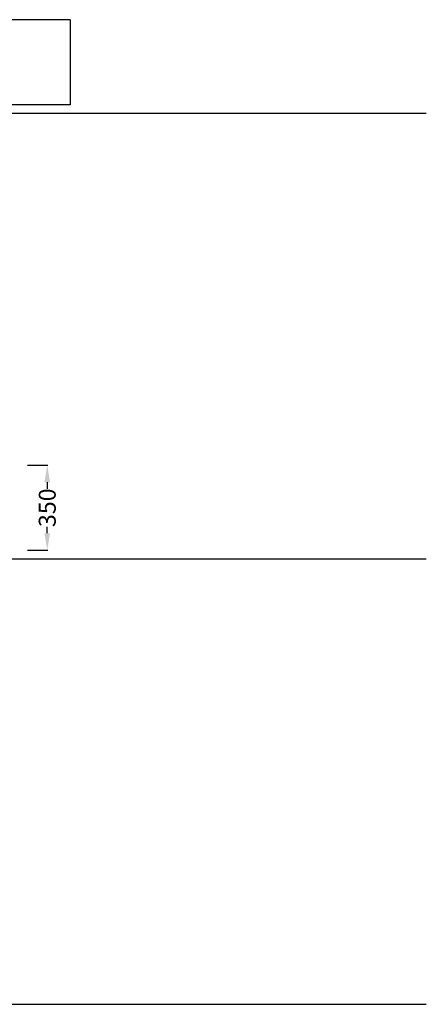
# Model space of a CAD drawing. Units: centimetres. Extents: x 1190 to 3549, y 171 to 1059.
# Drawn here: x 3382 to 3549, y 192 to 597 of the extents above; entities that cross this region are included whole.
import ezdxf

# ---------------------------------------------------------------- set-up
doc = ezdxf.new("R2010")
doc.units = ezdxf.units.CM
doc.layers.add('NURUS DIMENSION', color=7, linetype='Continuous')
doc.layers.add('NURUS ELEVATION', color=7, linetype='Continuous')
doc.styles.add('ARIAL', font='arial.ttf')
doc.dimstyles.new('yeni', dxfattribs={"dimtxt": 7, "dimasz": 7, "dimexe": 0.18, "dimexo": 0.0625, "dimgap": 0.09, "dimtad": 0, "dimdec": 0, "dimlfac": 10, "dimzin": 0, "dimdsep": 46, "dimtxsty": 'ARIAL', "dimcen": 0.09, "dimadec": 0, "dimazin": 0, "dimtfac": 1, "dimtdec": 0, "dimtofl": 0, "dimtmove": 0, "dimatfit": 3, "dimfxl": 1, "dimtolj": 1, "dimtzin": 0, "dimarcsym": 0})

# ---------------------------------------------------------------- blocks, each defined once
blk = doc.blocks.new('*D6')
at = {"layer": 'DEFPOINTS', "color": 0, "transparency": 16777216}
for p in [(3384.81, 414.11), (3384.81, 379.11), (3392.96, 379.11)]:
    blk.add_point(p, dxfattribs=at)
at = {"layer": 'NURUS DIMENSION', "color": 0, "lineweight": -2, "transparency": 16777216}
for p, q in [((3384.87, 414.11), (3393.14, 414.11)), ((3392.96, 407.11), (3392.96, 404.42)), ((3392.96, 386.11), (3392.96, 388.8)), ((3384.87, 379.11), (3393.14, 379.11))]:
    blk.add_line(p, q, dxfattribs=at)
at = {"layer": 'NURUS DIMENSION', "color": 0, "transparency": 16777216}
for points in [[(3391.79, 407.11), (3394.12, 407.11), (3392.96, 414.11)], [(3391.79, 386.11), (3394.12, 386.11), (3392.96, 379.11)]]:
    blk.add_solid(points, dxfattribs=at)
at = {"layer": 'NURUS DIMENSION', "color": 0, "transparency": 16777216, "insert": (3392.96, 396.61), "char_height": 7, "attachment_point": 5, "rotation": 90, "style": 'ARIAL'}
blk.add_mtext('\\A1;350', dxfattribs=at)
blk = doc.blocks.new('Connect Double Jr_SIDE')
at = {"layer": 'NURUS DIMENSION'}
for p, q in [((3353.21, 457.75), (3247.99, 457.75)), ((3247.99, 457.75), (3247.99, 422.75)), ((3385.13, 457.75), (3353.21, 457.75)), ((3393.99, 457.75), (3385.13, 457.75)), ((3402.84, 457.75), (3393.99, 457.75)), ((3393.99, 457.75), (3393.99, 422.75)), ((3436.76, 457.75), (3402.84, 457.75)), ((3539.99, 457.75), (3436.76, 457.75)), ((3539.99, 457.75), (3539.99, 422.75)), ((3353.21, 422.75), (3247.99, 422.75)), ((3252.99, 422.75), (3252.99, 419.25)), ((3258.49, 422.75), (3258.49, 419.25)), ((3385.13, 422.75), (3353.21, 422.75)), ((3383.49, 422.75), (3383.49, 419.25)), ((3393.99, 422.75), (3385.13, 422.75)), ((3388.99, 422.75), (3388.99, 419.25)), ((3402.84, 422.75), (3393.99, 422.75)), ((3398.99, 422.75), (3398.99, 419.25)), ((3436.76, 422.75), (3402.84, 422.75)), ((3404.49, 422.75), (3404.49, 419.25)), ((3539.99, 422.75), (3436.76, 422.75)), ((3479.24, 422.75), (3479.24, 419.25)), ((3484.74, 422.75), (3484.74, 419.25)), ((3258.49, 419.25), (3252.99, 419.25)), ((3388.99, 419.25), (3383.49, 419.25)), ((3404.49, 419.25), (3398.99, 419.25)), ((3484.74, 419.25), (3479.24, 419.25))]:
    blk.add_line(p, q, dxfattribs=at)

msp = doc.modelspace()

# ---------------------------------------------------------------- linework, layer by layer
for p, q in [((3077.08, 558.9, 0), (3549.01, 558.9, 0)), ((3077.08, 375.61, 0), (3549.01, 375.61, 0)), ((3077.08, 192.33, 0), (3549.01, 192.33, 0))]:
    msp.add_line(p, q)

# ---------------------------------------------------------------- block references
at = {"layer": 'NURUS ELEVATION'}
msp.add_blockref('Connect Double Jr_SIDE', (-137.58, 139.64, 0), dxfattribs=at)

# ---------------------------------------------------------------- dimensions: what is measured, and where the dimension line sits
at = {"layer": 'NURUS DIMENSION'}
dim = msp.add_linear_dim(base=(3392.96, 379.11, 0), p1=(3384.81, 414.11, 0), p2=(3384.81, 379.11, 0), angle=90, dimstyle='yeni', dxfattribs=at)
dim.commit()
dim.dimension.update_dxf_attribs({"geometry": '*D6', "text_midpoint": (3392.96, 396.61, 0)})

doc.saveas('drawing.dxf')
